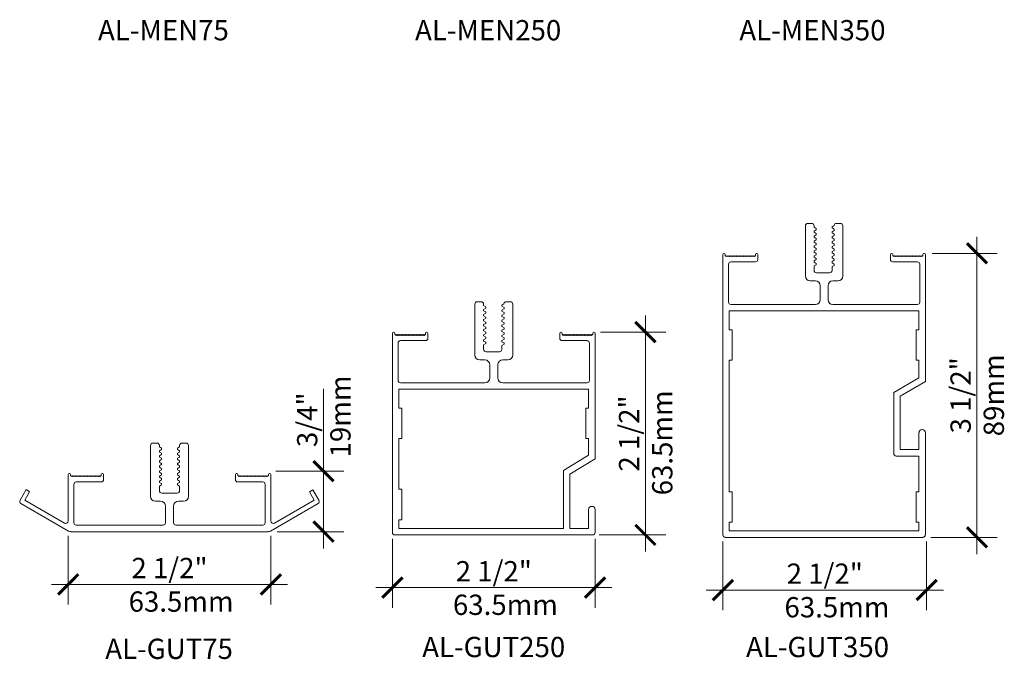
# Model space of a CAD drawing. Extents: x -240.5 to -232.2, y 27.5 to 37.7.
# Drawn here: x -239.2 to -236.2, y 27.5 to 29.5 of the extents above; entities that cross this region are included whole.
import ezdxf

# ---------------------------------------------------------------- set-up
doc = ezdxf.new("R2010")
doc.units = 0
doc.header["$LTSCALE"] = 0.375
doc.header["$MEASUREMENT"] = 0
doc.layers.get('0').update_dxf_attribs({"linetype": 'CONTINUOUS', "lineweight": 5})
doc.layers.get('DEFPOINTS').update_dxf_attribs({"linetype": 'CONTINUOUS', "lineweight": 5})
doc.layers.add('dessin atelier', color=7, linetype='CONTINUOUS', lineweight=5)
doc.styles.add('ROMAND', font='stylu.ttf', dxfattribs={"height": 0.0625})
doc.dimstyles.new('VIEWPORT_1-4', dxfattribs={"dimtxt": 0.0625, "dimasz": 0.0625, "dimexe": 0.0625, "dimexo": 0.02, "dimgap": 0.015, "dimtad": 1, "dimdec": 4, "dimlfac": 4, "dimzin": 0, "dimdsep": 46, "dimlunit": 5, "dimtxsty": 'ROMAND', "dimblk": 'ARCHTICK', "dimcen": 0.09, "dimdle": 0.0515, "dimclrd": 256, "dimclre": 256, "dimclrt": 256, "dimadec": 1, "dimazin": 0, "dimtfac": 1, "dimtdec": 4, "dimtofl": 0, "dimtmove": 0, "dimatfit": 3, "dimfxl": 0, "dimfrac": 2, "dimtolj": 1, "dimtzin": 0, "dimlwd": 9, "dimlwe": 9, "dimarcsym": 0})

# ---------------------------------------------------------------- blocks, each defined once
blk = doc.blocks.new('_ArchTick')
at = {"color": 0, "const_width": 0.15}
blk.add_lwpolyline([(-0.5, -0.5), (0.5, 0.5)], dxfattribs=at)
blk = doc.blocks.new('*D170')
at = {"lineweight": 9}
for p, q in [((-238.0412, 27.9038), (-238.0412, 27.6914)), ((-237.4162, 27.9038), (-237.4162, 27.6914)), ((-238.0927, 27.7539), (-237.3647, 27.7539))]:
    blk.add_line(p, q, dxfattribs=at)
at = {"layer": 'DEFPOINTS', "color": 0}
for p in [(-238.0412, 27.9238), (-237.4162, 27.9238), (-237.4162, 27.7539)]:
    blk.add_point(p, dxfattribs=at)
at = {"lineweight": 9, "xscale": 0.0625, "yscale": 0.0625, "zscale": 0.0625, "rotation": 180}
blk.add_blockref('_ArchTick', (-238.0412, 27.7539), dxfattribs=at)
at = {"lineweight": 9, "xscale": 0.0625, "yscale": 0.0625, "zscale": 0.0625}
blk.add_blockref('_ArchTick', (-237.4162, 27.7539), dxfattribs=at)
at = {"insert": (-237.7287, 27.8043), "char_height": 0.0625, "attachment_point": 5, "style": 'ROMAND'}
blk.add_mtext('\\A1;2 1/2"', dxfattribs=at)
blk = doc.blocks.new('*D171')
at = {"lineweight": 9}
for p, q in [((-237.0224, 27.8963), (-237.0224, 27.6839)), ((-236.3939, 27.8963), (-236.3939, 27.6839)), ((-237.0739, 27.7464), (-236.3424, 27.7464))]:
    blk.add_line(p, q, dxfattribs=at)
at = {"layer": 'DEFPOINTS', "color": 0}
for p in [(-237.0224, 27.9163), (-236.3939, 27.9163), (-236.3939, 27.7464)]:
    blk.add_point(p, dxfattribs=at)
at = {"lineweight": 9, "xscale": 0.0625, "yscale": 0.0625, "zscale": 0.0625, "rotation": 180}
blk.add_blockref('_ArchTick', (-237.0224, 27.7464), dxfattribs=at)
at = {"lineweight": 9, "xscale": 0.0625, "yscale": 0.0625, "zscale": 0.0625}
blk.add_blockref('_ArchTick', (-236.3939, 27.7464), dxfattribs=at)
at = {"insert": (-236.7081, 27.7968), "char_height": 0.0625, "attachment_point": 5, "style": 'ROMAND'}
blk.add_mtext('\\A1;2 1/2"', dxfattribs=at)
blk = doc.blocks.new('*D172')
at = {"lineweight": 9}
for p, q in [((-239.0412, 27.9137), (-239.0412, 27.7014)), ((-238.4162, 27.9137), (-238.4162, 27.7014)), ((-239.0927, 27.7639), (-238.3647, 27.7639))]:
    blk.add_line(p, q, dxfattribs=at)
at = {"layer": 'DEFPOINTS', "color": 0}
for p in [(-239.0412, 27.9337), (-238.4162, 27.9337), (-238.4162, 27.7639)]:
    blk.add_point(p, dxfattribs=at)
at = {"lineweight": 9, "xscale": 0.0625, "yscale": 0.0625, "zscale": 0.0625, "rotation": 180}
blk.add_blockref('_ArchTick', (-239.0412, 27.7639), dxfattribs=at)
at = {"lineweight": 9, "xscale": 0.0625, "yscale": 0.0625, "zscale": 0.0625}
blk.add_blockref('_ArchTick', (-238.4162, 27.7639), dxfattribs=at)
at = {"insert": (-238.7287, 27.8142), "char_height": 0.0625, "attachment_point": 5, "style": 'ROMAND'}
blk.add_mtext('\\A1;2 1/2"', dxfattribs=at)
blk = doc.blocks.new('tube 2.5 gouttiere')
for p, q in [((1.046, 0.375), (1.095, 0.375)), ((1.075, 0.375), (1.075, 0.373)), ((1.405, 0.375), (1.454, 0.375)), ((1.016, -0.283), (1.016, 0.345)), ((1.125, 0.345), (1.125, 0.326)), ((1.125, 0.326), (1.152, 0.31)), ((1.152, 0.295), (1.125, 0.279)), ((1.125, 0.279), (1.125, 0.264)), ((1.125, 0.264), (1.152, 0.248)), ((1.152, 0.31), (1.152, 0.295)), ((1.152, 0.248), (1.152, 0.233)), ((1.349, 0.333), (1.375, 0.348)), ((1.349, 0.318), (1.349, 0.333)), ((1.376, 0.302), (1.349, 0.318)), ((1.349, 0.271), (1.376, 0.287)), ((1.349, 0.256), (1.349, 0.271)), ((1.376, 0.24), (1.349, 0.256)), ((1.376, 0.287), (1.376, 0.302)), ((1.484, 0.345), (1.484, -0.283)), ((1.152, 0.233), (1.125, 0.217)), ((1.125, 0.217), (1.125, 0.201)), ((1.125, 0.201), (1.152, 0.186)), ((1.152, 0.17), (1.125, 0.155)), ((1.125, 0.155), (1.125, 0.139)), ((1.125, 0.139), (1.152, 0.124)), ((1.152, 0.186), (1.152, 0.17)), ((1.152, 0.124), (1.152, 0.108)), ((1.349, 0.209), (1.376, 0.224)), ((1.349, 0.193), (1.349, 0.209)), ((1.376, 0.178), (1.349, 0.193)), ((1.349, 0.147), (1.376, 0.162)), ((1.349, 0.131), (1.349, 0.147)), ((1.376, 0.116), (1.349, 0.131)), ((1.376, 0.224), (1.376, 0.24)), ((1.376, 0.162), (1.376, 0.178)), ((0.013, 0), (0.017, 0)), ((0.42, 0), (0.424, 0)), ((1.152, 0.108), (1.125, 0.093)), ((1.125, 0.093), (1.125, 0.077)), ((1.125, 0.077), (1.152, 0.061)), ((1.152, 0.046), (1.125, 0.03)), ((1.125, 0.03), (1.125, 0.015)), ((1.125, 0.015), (1.152, -0.001)), ((1.152, 0.061), (1.152, 0.046)), ((1.349, 0.084), (1.376, 0.1)), ((1.349, 0.069), (1.349, 0.084)), ((1.376, 0.053), (1.349, 0.069)), ((1.349, 0.022), (1.376, 0.038)), ((1.349, 0.007), (1.349, 0.022)), ((1.376, -0.009), (1.349, 0.007)), ((1.376, 0.1), (1.376, 0.116)), ((1.376, 0.038), (1.376, 0.053)), ((2.076, 0), (2.08, 0)), ((2.483, 0), (2.487, 0)), ((0, -2.47), (0, -0.013)), ((0.03, -0.013), (0.03, -0.03)), ((0.03, -0.03), (0.03, -0.03)), ((0.03, -0.03), (0.034, -0.03)), ((0.034, -0.03), (0.044, -0.04)), ((0.044, -0.04), (0.053, -0.03)), ((0.053, -0.03), (0.063, -0.04)), ((0.063, -0.04), (0.073, -0.03)), ((0.073, -0.03), (0.083, -0.04)), ((0.083, -0.04), (0.092, -0.03)), ((0.092, -0.03), (0.102, -0.04)), ((0.407, -0.105), (0.1, -0.105)), ((0.102, -0.04), (0.112, -0.03)), ((0.112, -0.03), (0.122, -0.04)), ((0.122, -0.04), (0.131, -0.03)), ((0.131, -0.03), (0.141, -0.04)), ((0.141, -0.04), (0.151, -0.03)), ((0.151, -0.03), (0.161, -0.04)), ((0.161, -0.04), (0.17, -0.03)), ((0.17, -0.03), (0.18, -0.04)), ((0.18, -0.04), (0.19, -0.03)), ((0.19, -0.03), (0.2, -0.04)), ((0.2, -0.04), (0.209, -0.03)), ((0.209, -0.03), (0.219, -0.04)), ((0.219, -0.04), (0.229, -0.03)), ((0.229, -0.03), (0.239, -0.04)), ((0.239, -0.04), (0.248, -0.03)), ((0.248, -0.03), (0.258, -0.04)), ((0.258, -0.04), (0.268, -0.03)), ((0.268, -0.03), (0.278, -0.04)), ((0.278, -0.04), (0.287, -0.03)), ((0.287, -0.03), (0.297, -0.04)), ((0.297, -0.04), (0.307, -0.03)), ((0.307, -0.03), (0.317, -0.04)), ((0.317, -0.04), (0.326, -0.03)), ((0.326, -0.03), (0.336, -0.04)), ((0.336, -0.04), (0.346, -0.03)), ((0.346, -0.03), (0.355, -0.04)), ((0.355, -0.04), (0.365, -0.03)), ((0.365, -0.03), (0.375, -0.04)), ((0.375, -0.04), (0.385, -0.03)), ((0.385, -0.03), (0.394, -0.04)), ((0.394, -0.04), (0.404, -0.03)), ((0.404, -0.03), (0.407, -0.03)), ((0.407, -0.03), (0.407, -0.013)), ((0.407, -0.03), (0.407, -0.03)), ((0.437, -0.013), (0.437, -0.075)), ((1.152, -0.016), (1.125, -0.032)), ((1.125, -0.032), (1.125, -0.047)), ((1.125, -0.047), (1.152, -0.063)), ((1.152, -0.078), (1.125, -0.094)), ((1.125, -0.094), (1.125, -0.11)), ((1.125, -0.11), (1.152, -0.125)), ((1.152, -0.001), (1.152, -0.016)), ((1.152, -0.063), (1.152, -0.078)), ((1.349, -0.04), (1.376, -0.024)), ((1.349, -0.055), (1.349, -0.04)), ((1.376, -0.071), (1.349, -0.055)), ((1.349, -0.102), (1.376, -0.087)), ((1.349, -0.118), (1.349, -0.102)), ((1.376, -0.133), (1.349, -0.118)), ((1.376, -0.024), (1.376, -0.009)), ((1.376, -0.087), (1.376, -0.071)), ((2.063, -0.075), (2.063, -0.013)), ((2.093, -0.013), (2.093, -0.03)), ((2.093, -0.03), (2.093, -0.03)), ((2.093, -0.03), (2.096, -0.03)), ((2.4, -0.105), (2.093, -0.105)), ((2.096, -0.03), (2.106, -0.04)), ((2.106, -0.04), (2.115, -0.03)), ((2.115, -0.03), (2.125, -0.04)), ((2.125, -0.04), (2.135, -0.03)), ((2.135, -0.03), (2.145, -0.04)), ((2.145, -0.04), (2.154, -0.03)), ((2.154, -0.03), (2.164, -0.04)), ((2.164, -0.04), (2.174, -0.03)), ((2.174, -0.03), (2.184, -0.04)), ((2.184, -0.04), (2.193, -0.03)), ((2.193, -0.03), (2.203, -0.04)), ((2.203, -0.04), (2.213, -0.03)), ((2.213, -0.03), (2.223, -0.04)), ((2.223, -0.04), (2.232, -0.03)), ((2.232, -0.03), (2.242, -0.04)), ((2.242, -0.04), (2.252, -0.03)), ((2.252, -0.03), (2.261, -0.04)), ((2.261, -0.04), (2.271, -0.03)), ((2.271, -0.03), (2.281, -0.04)), ((2.281, -0.04), (2.291, -0.03)), ((2.291, -0.03), (2.3, -0.04)), ((2.3, -0.04), (2.31, -0.03)), ((2.31, -0.03), (2.32, -0.04)), ((2.32, -0.04), (2.33, -0.03)), ((2.33, -0.03), (2.339, -0.04)), ((2.339, -0.04), (2.349, -0.03)), ((2.349, -0.03), (2.359, -0.04)), ((2.359, -0.04), (2.369, -0.03)), ((2.369, -0.03), (2.378, -0.04)), ((2.378, -0.04), (2.388, -0.03)), ((2.388, -0.03), (2.398, -0.04)), ((2.398, -0.04), (2.408, -0.03)), ((2.408, -0.03), (2.417, -0.04)), ((2.417, -0.04), (2.427, -0.03)), ((2.427, -0.03), (2.437, -0.04)), ((2.437, -0.04), (2.447, -0.03)), ((2.447, -0.03), (2.456, -0.04)), ((2.456, -0.04), (2.466, -0.03)), ((2.466, -0.03), (2.47, -0.03)), ((2.47, -0.03), (2.47, -0.013)), ((2.47, -0.03), (2.47, -0.03)), ((2.5, -0.013), (2.5, -1.563)), ((0.07, -0.135), (0.07, -0.595)), ((1.152, -0.141), (1.125, -0.156)), ((1.125, -0.156), (1.125, -0.213)), ((1.152, -0.125), (1.152, -0.141)), ((1.349, -0.164), (1.376, -0.149)), ((1.349, -0.213), (1.349, -0.164)), ((1.376, -0.149), (1.376, -0.133)), ((2.43, -0.595), (2.43, -0.135)), ((1.14, -0.343), (1.076, -0.343)), ((1.155, -0.243), (1.25, -0.243)), ((1.25, -0.243), (1.319, -0.243)), ((1.424, -0.343), (1.36, -0.343)), ((1.2, -0.565), (1.2, -0.403)), ((1.3, -0.403), (1.3, -0.565)), ((0.08, -0.705), (2.42, -0.705)), ((0.08, -0.937), (0.08, -0.705)), ((0.1, -0.625), (1.14, -0.625)), ((1.36, -0.625), (2.4, -0.625)), ((2.42, -0.705), (2.42, -0.937)), ((0.115, -0.937), (0.08, -0.937)), ((0.115, -1.312), (0.115, -0.937)), ((2.42, -0.937), (2.385, -0.937)), ((2.385, -0.937), (2.385, -1.312)), ((0.08, -1.938), (0.08, -1.312)), ((0.08, -1.312), (0.115, -1.312)), ((2.385, -1.312), (2.42, -1.312)), ((2.42, -1.312), (2.42, -1.517)), ((2.42, -1.517), (2.108, -1.705)), ((2.5, -1.563), (2.188, -1.75)), ((2.108, -1.705), (2.108, -2.42)), ((2.188, -1.75), (2.188, -2.42)), ((0.115, -1.938), (0.08, -1.938)), ((0.115, -2.313), (0.115, -1.938)), ((2.42, -2.188), (2.42, -2.42)), ((2.5, -2.188), (2.5, -2.47)), ((0.08, -2.42), (0.08, -2.313)), ((0.08, -2.313), (0.115, -2.313)), ((1.25, -2.42), (0.08, -2.42)), ((2.108, -2.42), (1.25, -2.42)), ((2.42, -2.42), (2.188, -2.42)), ((1.25, -2.5), (0.03, -2.5)), ((2.47, -2.5), (1.25, -2.5))]:
    blk.add_line(p, q)
for centre, radius, start, end in [((1.046, 0.345), 0.0299, 90, 180), ((1.095, 0.345), 0.0299, 360, 90), ((1.405, 0.345), 0.0299, 90, 172.3636), ((1.454, 0.345), 0.0299, 360, 90), ((1.374, 0.349), 0.00126, 300, 352.3636), ((0.013, -0.013), 0.0126, 90, 180), ((0.017, -0.013), 0.0126, 0, 90), ((0.42, -0.013), 0.0126, 90, 180), ((0.424, -0.013), 0.0126, 0, 90), ((2.076, -0.013), 0.0126, 90, 180), ((2.08, -0.013), 0.0126, 0, 90), ((2.483, -0.013), 0.0126, 90, 180), ((2.487, -0.013), 0.0126, 0, 90), ((0.1, -0.135), 0.0299, 90, 180), ((0.407, -0.075), 0.0299, 270, 360), ((2.093, -0.075), 0.0299, 180, 270), ((2.4, -0.135), 0.0299, 0, 90), ((1.155, -0.213), 0.0299, 180, 270), ((1.319, -0.213), 0.0299, 270, 0), ((1.076, -0.283), 0.0598, 180, 270), ((1.14, -0.403), 0.0598, 0, 90), ((1.36, -0.403), 0.0598, 90, 180), ((1.424, -0.283), 0.0598, 270, 0), ((0.1, -0.595), 0.0299, 180, 270), ((1.14, -0.565), 0.0598, 270, 0), ((1.36, -0.565), 0.0598, 180, 270), ((2.4, -0.595), 0.0299, 270, 0), ((2.46, -2.188), 0.04, 0, 180), ((0.03, -2.47), 0.0299, 180, 270), ((2.47, -2.47), 0.0299, 270, 0)]:
    blk.add_arc(centre, radius, start, end)
blk = doc.blocks.new('section7')
for p, q in [((1.046, 0.375), (1.095, 0.375)), ((1.454, 0.375), (1.405, 0.375)), ((1.016, -0.283), (1.016, 0.345)), ((1.125, 0.326), (1.125, 0.345)), ((1.125, 0.326), (1.152, 0.31)), ((1.152, 0.295), (1.125, 0.279)), ((1.125, 0.279), (1.125, 0.264)), ((1.125, 0.264), (1.152, 0.248)), ((1.152, 0.31), (1.152, 0.295)), ((1.152, 0.248), (1.152, 0.233)), ((1.375, 0.326), (1.348, 0.31)), ((1.348, 0.31), (1.348, 0.295)), ((1.348, 0.295), (1.375, 0.279)), ((1.375, 0.264), (1.348, 0.248)), ((1.348, 0.248), (1.348, 0.233)), ((1.375, 0.326), (1.375, 0.345)), ((1.375, 0.279), (1.375, 0.264)), ((1.484, -0.283), (1.484, 0.345)), ((1.152, 0.233), (1.125, 0.217)), ((1.125, 0.217), (1.125, 0.201)), ((1.125, 0.201), (1.152, 0.186)), ((1.152, 0.17), (1.125, 0.155)), ((1.125, 0.155), (1.125, 0.139)), ((1.125, 0.139), (1.152, 0.124)), ((1.152, 0.186), (1.152, 0.17)), ((1.152, 0.124), (1.152, 0.108)), ((1.348, 0.233), (1.375, 0.217)), ((1.375, 0.201), (1.348, 0.186)), ((1.348, 0.186), (1.348, 0.17)), ((1.348, 0.17), (1.375, 0.155)), ((1.375, 0.139), (1.348, 0.124)), ((1.348, 0.124), (1.348, 0.108)), ((1.375, 0.217), (1.375, 0.201)), ((1.375, 0.155), (1.375, 0.139)), ((1.152, 0.108), (1.125, 0.093)), ((1.125, 0.093), (1.125, 0.077)), ((1.125, 0.077), (1.152, 0.061)), ((1.152, 0.046), (1.125, 0.03)), ((1.125, 0.03), (1.125, 0.015)), ((1.125, 0.015), (1.152, -0.001)), ((1.152, 0.061), (1.152, 0.046)), ((1.348, 0.108), (1.375, 0.093)), ((1.375, 0.077), (1.348, 0.061)), ((1.348, 0.061), (1.348, 0.046)), ((1.348, 0.046), (1.375, 0.03)), ((1.375, 0.015), (1.348, -0.001)), ((1.375, 0.093), (1.375, 0.077)), ((1.375, 0.03), (1.375, 0.015)), ((0, -0.013), (0, -0.586)), ((0.03, -0.03), (0.03, -0.013)), ((0.03, -0.03), (0.03, -0.03)), ((0.03, -0.03), (0.034, -0.03)), ((0.044, -0.04), (0.034, -0.03)), ((0.053, -0.03), (0.044, -0.04)), ((0.063, -0.04), (0.053, -0.03)), ((0.073, -0.03), (0.063, -0.04)), ((0.083, -0.04), (0.073, -0.03)), ((0.092, -0.03), (0.083, -0.04)), ((0.102, -0.04), (0.092, -0.03)), ((0.407, -0.105), (0.1, -0.105)), ((0.112, -0.03), (0.102, -0.04)), ((0.122, -0.04), (0.112, -0.03)), ((0.131, -0.03), (0.122, -0.04)), ((0.141, -0.04), (0.131, -0.03)), ((0.151, -0.03), (0.141, -0.04)), ((0.161, -0.04), (0.151, -0.03)), ((0.17, -0.03), (0.161, -0.04)), ((0.18, -0.04), (0.17, -0.03)), ((0.19, -0.03), (0.18, -0.04)), ((0.2, -0.04), (0.19, -0.03)), ((0.209, -0.03), (0.2, -0.04)), ((0.219, -0.04), (0.209, -0.03)), ((0.229, -0.03), (0.219, -0.04)), ((0.239, -0.04), (0.229, -0.03)), ((0.248, -0.03), (0.239, -0.04)), ((0.258, -0.04), (0.248, -0.03)), ((0.268, -0.03), (0.258, -0.04)), ((0.278, -0.04), (0.268, -0.03)), ((0.287, -0.03), (0.278, -0.04)), ((0.297, -0.04), (0.287, -0.03)), ((0.307, -0.03), (0.297, -0.04)), ((0.317, -0.04), (0.307, -0.03)), ((0.326, -0.03), (0.317, -0.04)), ((0.336, -0.04), (0.326, -0.03)), ((0.346, -0.03), (0.336, -0.04)), ((0.355, -0.04), (0.346, -0.03)), ((0.365, -0.03), (0.355, -0.04)), ((0.375, -0.04), (0.365, -0.03)), ((0.385, -0.03), (0.375, -0.04)), ((0.394, -0.04), (0.385, -0.03)), ((0.404, -0.03), (0.394, -0.04)), ((0.407, -0.03), (0.404, -0.03)), ((0.407, -0.013), (0.407, -0.03)), ((0.407, -0.03), (0.407, -0.03)), ((0.437, -0.013), (0.437, -0.075)), ((1.152, -0.016), (1.125, -0.032)), ((1.125, -0.032), (1.125, -0.047)), ((1.125, -0.047), (1.152, -0.063)), ((1.152, -0.078), (1.125, -0.094)), ((1.125, -0.094), (1.125, -0.11)), ((1.125, -0.11), (1.152, -0.125)), ((1.152, -0.001), (1.152, -0.016)), ((1.152, -0.063), (1.152, -0.078)), ((1.348, -0.001), (1.348, -0.016)), ((1.348, -0.016), (1.375, -0.032)), ((1.375, -0.047), (1.348, -0.063)), ((1.348, -0.063), (1.348, -0.078)), ((1.348, -0.078), (1.375, -0.094)), ((1.375, -0.11), (1.348, -0.125)), ((1.375, -0.032), (1.375, -0.047)), ((1.375, -0.094), (1.375, -0.11)), ((2.063, -0.013), (2.063, -0.075)), ((2.076, 0), (2.08, 0)), ((2.093, -0.013), (2.093, -0.03)), ((2.093, -0.03), (2.096, -0.03)), ((2.093, -0.03), (2.093, -0.03)), ((2.093, -0.105), (2.4, -0.105)), ((2.096, -0.03), (2.106, -0.04)), ((2.106, -0.04), (2.115, -0.03)), ((2.115, -0.03), (2.125, -0.04)), ((2.125, -0.04), (2.135, -0.03)), ((2.135, -0.03), (2.145, -0.04)), ((2.145, -0.04), (2.154, -0.03)), ((2.154, -0.03), (2.164, -0.04)), ((2.164, -0.04), (2.174, -0.03)), ((2.174, -0.03), (2.183, -0.04)), ((2.183, -0.04), (2.193, -0.03)), ((2.193, -0.03), (2.203, -0.04)), ((2.203, -0.04), (2.213, -0.03)), ((2.213, -0.03), (2.222, -0.04)), ((2.222, -0.04), (2.232, -0.03)), ((2.232, -0.03), (2.242, -0.04)), ((2.242, -0.04), (2.252, -0.03)), ((2.252, -0.03), (2.261, -0.04)), ((2.261, -0.04), (2.271, -0.03)), ((2.271, -0.03), (2.281, -0.04)), ((2.281, -0.04), (2.291, -0.03)), ((2.291, -0.03), (2.3, -0.04)), ((2.3, -0.04), (2.31, -0.03)), ((2.31, -0.03), (2.32, -0.04)), ((2.32, -0.04), (2.33, -0.03)), ((2.33, -0.03), (2.339, -0.04)), ((2.339, -0.04), (2.349, -0.03)), ((2.349, -0.03), (2.359, -0.04)), ((2.359, -0.04), (2.369, -0.03)), ((2.369, -0.03), (2.378, -0.04)), ((2.378, -0.04), (2.388, -0.03)), ((2.388, -0.03), (2.398, -0.04)), ((2.398, -0.04), (2.408, -0.03)), ((2.408, -0.03), (2.417, -0.04)), ((2.417, -0.04), (2.427, -0.03)), ((2.427, -0.03), (2.437, -0.04)), ((2.437, -0.04), (2.447, -0.03)), ((2.447, -0.03), (2.456, -0.04)), ((2.456, -0.04), (2.466, -0.03)), ((2.47, -0.03), (2.466, -0.03)), ((2.47, -0.03), (2.47, -0.013)), ((2.47, -0.03), (2.47, -0.03)), ((2.483, 0), (2.487, 0)), ((2.5, -0.013), (2.5, -0.586)), ((-0.593, -0.331), (-0.518, -0.2)), ((-0.535, -0.329), (-0.475, -0.225)), ((-0.483, -0.22), (-0.518, -0.2)), ((-0.483, -0.22), (-0.475, -0.225)), ((0.07, -0.135), (0.07, -0.608)), ((1.152, -0.141), (1.125, -0.156)), ((1.125, -0.156), (1.125, -0.213)), ((1.152, -0.125), (1.152, -0.141)), ((1.348, -0.125), (1.348, -0.141)), ((1.348, -0.141), (1.375, -0.156)), ((1.375, -0.156), (1.375, -0.213)), ((2.43, -0.135), (2.43, -0.608)), ((2.987, -0.221), (2.977, -0.228)), ((3.035, -0.329), (2.977, -0.228)), ((2.987, -0.221), (3.019, -0.203)), ((3.019, -0.203), (3.093, -0.331)), ((-0.045, -0.612), (-0.535, -0.329)), ((1.14, -0.343), (1.076, -0.343)), ((1.155, -0.243), (1.25, -0.243)), ((1.345, -0.243), (1.25, -0.243)), ((1.36, -0.343), (1.424, -0.343)), ((2.545, -0.612), (3.035, -0.329)), ((-0.582, -0.371), (-0.327, -0.518)), ((1.2, -0.403), (1.2, -0.608)), ((1.3, -0.403), (1.3, -0.608)), ((3.082, -0.371), (2.827, -0.518)), ((-0.327, -0.518), (0.005, -0.71)), ((2.827, -0.518), (2.495, -0.71)), ((0.035, -0.718), (2.465, -0.718)), ((0.1, -0.638), (1.17, -0.638)), ((2.4, -0.638), (1.33, -0.638))]:
    blk.add_line(p, q)
for centre, radius, start, end in [((1.046, 0.345), 0.0299, 90, 180), ((1.095, 0.345), 0.0299, 0, 90), ((1.405, 0.345), 0.0299, 90, 180), ((1.454, 0.345), 0.0299, 0, 90), ((0.013, -0.013), 0.0126, 90, 180), ((0.017, -0.013), 0.0126, 0, 90), ((0.1, -0.135), 0.0299, 90, 180), ((0.42, -0.013), 0.0126, 90, 180), ((0.407, -0.075), 0.0299, 270, 0), ((0.424, -0.013), 0.0126, 0, 90), ((2.076, -0.013), 0.0126, 90, 180), ((2.093, -0.075), 0.0299, 180, 270), ((2.08, -0.013), 0.0126, 0, 90), ((2.4, -0.135), 0.0299, 0, 90), ((2.483, -0.013), 0.0126, 90, 180), ((2.487, -0.013), 0.0126, 0, 90), ((1.155, -0.213), 0.0299, 180, 270), ((1.345, -0.213), 0.0299, 270, 0), ((-0.567, -0.345), 0.0299, 150, 240), ((1.076, -0.283), 0.0598, 180, 270), ((1.14, -0.403), 0.0598, 0, 90), ((1.36, -0.403), 0.0598, 90, 180), ((1.424, -0.283), 0.0598, 270, 0), ((3.067, -0.345), 0.0299, 300, 30), ((-0.03, -0.586), 0.0299, 240, 0), ((2.53, -0.586), 0.0299, 180, 300), ((0.035, -0.658), 0.0598, 240, 270), ((0.1, -0.608), 0.0299, 180, 270), ((1.17, -0.608), 0.0299, 270, 0), ((1.33, -0.608), 0.0299, 180, 270), ((2.4, -0.608), 0.0299, 270, 0), ((2.465, -0.658), 0.0598, 270, 300)]:
    blk.add_arc(centre, radius, start, end)
at = {"layer": 'dessin atelier'}
blk.add_line((0.013, 0), (0.017, 0), dxfattribs=at)
blk = doc.blocks.new('tube 3.5 gouttiere')
for p, q in [((1.047, 0.37), (1.096, 0.37)), ((1.45, 0.37), (1.402, 0.37)), ((1.018, -0.28), (1.018, 0.341)), ((1.126, 0.322), (1.126, 0.341)), ((1.126, 0.322), (1.152, 0.307)), ((1.152, 0.291), (1.126, 0.276)), ((1.126, 0.276), (1.126, 0.26)), ((1.126, 0.26), (1.152, 0.245)), ((1.152, 0.307), (1.152, 0.291)), ((1.152, 0.245), (1.152, 0.23)), ((1.372, 0.344), (1.347, 0.329)), ((1.347, 0.329), (1.347, 0.314)), ((1.347, 0.314), (1.374, 0.299)), ((1.374, 0.283), (1.347, 0.268)), ((1.347, 0.268), (1.347, 0.252)), ((1.347, 0.252), (1.374, 0.237)), ((1.374, 0.299), (1.374, 0.283)), ((1.48, -0.28), (1.48, 0.341)), ((1.152, 0.23), (1.126, 0.214)), ((1.126, 0.214), (1.126, 0.199)), ((1.126, 0.199), (1.152, 0.184)), ((1.152, 0.168), (1.126, 0.153)), ((1.126, 0.153), (1.126, 0.138)), ((1.126, 0.138), (1.152, 0.122)), ((1.152, 0.184), (1.152, 0.168)), ((1.152, 0.122), (1.152, 0.107)), ((1.374, 0.222), (1.347, 0.206)), ((1.347, 0.206), (1.347, 0.191)), ((1.347, 0.191), (1.374, 0.176)), ((1.374, 0.16), (1.347, 0.145)), ((1.347, 0.145), (1.347, 0.13)), ((1.347, 0.13), (1.374, 0.114)), ((1.374, 0.237), (1.374, 0.222)), ((1.374, 0.176), (1.374, 0.16)), ((0.419, 0), (0.414, 0)), ((1.152, 0.107), (1.126, 0.092)), ((1.126, 0.092), (1.126, 0.076)), ((1.126, 0.076), (1.152, 0.061)), ((1.152, 0.046), (1.126, 0.03)), ((1.126, 0.03), (1.126, 0.015)), ((1.126, 0.015), (1.152, 0)), ((1.152, 0.061), (1.152, 0.046)), ((1.374, 0.099), (1.347, 0.084)), ((1.347, 0.084), (1.347, 0.068)), ((1.347, 0.068), (1.374, 0.053)), ((1.374, 0.038), (1.347, 0.022)), ((1.347, 0.022), (1.347, 0.007)), ((1.347, 0.007), (1.374, -0.008)), ((1.374, 0.114), (1.374, 0.099)), ((1.374, 0.053), (1.374, 0.038)), ((2.079, 0), (2.084, 0)), ((2.481, 0), (2.486, 0)), ((0, -3.47), (0, -0.012)), ((0.03, -0.029), (0.03, -0.012)), ((0.03, -0.029), (0.03, -0.029)), ((0.03, -0.029), (0.034, -0.029)), ((0.043, -0.039), (0.034, -0.029)), ((0.053, -0.029), (0.043, -0.039)), ((0.062, -0.039), (0.053, -0.029)), ((0.072, -0.029), (0.062, -0.039)), ((0.082, -0.039), (0.072, -0.029)), ((0.091, -0.029), (0.082, -0.039)), ((0.101, -0.039), (0.091, -0.029)), ((0.402, -0.104), (0.099, -0.104)), ((0.11, -0.029), (0.101, -0.039)), ((0.12, -0.039), (0.11, -0.029)), ((0.13, -0.029), (0.12, -0.039)), ((0.139, -0.039), (0.13, -0.029)), ((0.149, -0.029), (0.139, -0.039)), ((0.159, -0.039), (0.149, -0.029)), ((0.168, -0.029), (0.159, -0.039)), ((0.178, -0.039), (0.168, -0.029)), ((0.187, -0.029), (0.178, -0.039)), ((0.197, -0.039), (0.187, -0.029)), ((0.207, -0.029), (0.197, -0.039)), ((0.216, -0.039), (0.207, -0.029)), ((0.226, -0.029), (0.216, -0.039)), ((0.235, -0.039), (0.226, -0.029)), ((0.245, -0.029), (0.235, -0.039)), ((0.255, -0.039), (0.245, -0.029)), ((0.264, -0.029), (0.255, -0.039)), ((0.274, -0.039), (0.264, -0.029)), ((0.284, -0.029), (0.274, -0.039)), ((0.293, -0.039), (0.284, -0.029)), ((0.303, -0.029), (0.293, -0.039)), ((0.312, -0.039), (0.303, -0.029)), ((0.322, -0.029), (0.312, -0.039)), ((0.332, -0.039), (0.322, -0.029)), ((0.341, -0.029), (0.332, -0.039)), ((0.351, -0.039), (0.341, -0.029)), ((0.361, -0.029), (0.351, -0.039)), ((0.37, -0.039), (0.361, -0.029)), ((0.38, -0.029), (0.37, -0.039)), ((0.389, -0.039), (0.38, -0.029)), ((0.399, -0.029), (0.389, -0.039)), ((0.402, -0.029), (0.399, -0.029)), ((0.402, -0.012), (0.402, -0.029)), ((0.402, -0.029), (0.402, -0.029)), ((0.431, -0.012), (0.431, -0.074)), ((1.152, -0.016), (1.126, -0.031)), ((1.126, -0.031), (1.126, -0.047)), ((1.126, -0.047), (1.152, -0.062)), ((1.152, -0.077), (1.126, -0.093)), ((1.126, -0.093), (1.126, -0.108)), ((1.126, -0.108), (1.152, -0.123)), ((1.152, 0), (1.152, -0.016)), ((1.152, -0.062), (1.152, -0.077)), ((1.374, -0.024), (1.347, -0.039)), ((1.347, -0.039), (1.347, -0.055)), ((1.347, -0.055), (1.374, -0.07)), ((1.374, -0.085), (1.347, -0.101)), ((1.347, -0.101), (1.347, -0.116)), ((1.347, -0.116), (1.374, -0.131)), ((1.374, -0.008), (1.374, -0.024)), ((1.374, -0.07), (1.374, -0.085)), ((2.067, -0.012), (2.067, -0.074)), ((2.096, -0.012), (2.096, -0.029)), ((2.096, -0.029), (2.096, -0.029)), ((2.096, -0.029), (2.099, -0.029)), ((2.096, -0.104), (2.399, -0.104)), ((2.099, -0.029), (2.109, -0.039)), ((2.109, -0.039), (2.118, -0.029)), ((2.118, -0.029), (2.128, -0.039)), ((2.128, -0.039), (2.137, -0.029)), ((2.137, -0.029), (2.147, -0.039)), ((2.147, -0.039), (2.157, -0.029)), ((2.157, -0.029), (2.166, -0.039)), ((2.166, -0.039), (2.176, -0.029)), ((2.176, -0.029), (2.186, -0.039)), ((2.186, -0.039), (2.195, -0.029)), ((2.195, -0.029), (2.205, -0.039)), ((2.205, -0.039), (2.214, -0.029)), ((2.214, -0.029), (2.224, -0.039)), ((2.224, -0.039), (2.234, -0.029)), ((2.234, -0.029), (2.243, -0.039)), ((2.243, -0.039), (2.253, -0.029)), ((2.253, -0.029), (2.263, -0.039)), ((2.263, -0.039), (2.272, -0.029)), ((2.272, -0.029), (2.282, -0.039)), ((2.282, -0.039), (2.291, -0.029)), ((2.291, -0.029), (2.301, -0.039)), ((2.301, -0.039), (2.311, -0.029)), ((2.311, -0.029), (2.32, -0.039)), ((2.32, -0.039), (2.33, -0.029)), ((2.33, -0.029), (2.339, -0.039)), ((2.339, -0.039), (2.349, -0.029)), ((2.349, -0.029), (2.359, -0.039)), ((2.359, -0.039), (2.368, -0.029)), ((2.368, -0.029), (2.378, -0.039)), ((2.378, -0.039), (2.388, -0.029)), ((2.388, -0.029), (2.397, -0.039)), ((2.397, -0.039), (2.407, -0.029)), ((2.407, -0.029), (2.416, -0.039)), ((2.416, -0.039), (2.426, -0.029)), ((2.426, -0.029), (2.436, -0.039)), ((2.436, -0.039), (2.445, -0.029)), ((2.445, -0.029), (2.455, -0.039)), ((2.455, -0.039), (2.464, -0.029)), ((2.468, -0.029), (2.464, -0.029)), ((2.468, -0.029), (2.468, -0.012)), ((2.468, -0.029), (2.468, -0.029)), ((2.498, -1.579), (2.498, -0.012)), ((0.069, -0.133), (0.069, -0.6)), ((1.152, -0.139), (1.126, -0.154)), ((1.126, -0.154), (1.126, -0.21)), ((1.152, -0.123), (1.152, -0.139)), ((1.155, -0.24), (1.249, -0.24)), ((1.317, -0.24), (1.249, -0.24)), ((1.374, -0.147), (1.347, -0.162)), ((1.347, -0.162), (1.347, -0.21)), ((1.374, -0.131), (1.374, -0.147)), ((2.429, -0.133), (2.429, -0.6)), ((1.141, -0.339), (1.077, -0.339)), ((1.357, -0.339), (1.421, -0.339)), ((1.2, -0.571), (1.2, -0.398)), ((1.298, -0.571), (1.298, -0.398)), ((0.079, -0.709), (0.079, -0.941)), ((2.419, -0.709), (0.079, -0.709)), ((0.099, -0.63), (1.141, -0.63)), ((2.399, -0.63), (1.357, -0.63)), ((2.419, -0.941), (2.419, -0.709)), ((0.114, -0.941), (0.079, -0.941)), ((0.114, -1.316), (0.114, -0.941)), ((2.384, -0.941), (2.384, -1.316)), ((2.419, -0.941), (2.384, -0.941)), ((0.079, -1.316), (0.079, -2.939)), ((0.079, -1.316), (0.114, -1.316)), ((2.384, -1.316), (2.419, -1.316)), ((2.419, -1.534), (2.419, -1.316)), ((2.419, -1.534), (2.108, -1.713)), ((2.498, -1.579), (2.187, -1.759)), ((2.108, -2.468), (2.108, -1.713)), ((2.187, -2.419), (2.187, -1.759)), ((2.419, -2.211), (2.419, -2.419)), ((2.419, -2.211), (2.419, -2.419)), ((2.498, -2.468), (2.498, -2.211)), ((2.498, -3.47), (2.498, -2.211)), ((2.187, -2.419), (2.419, -2.419)), ((2.138, -2.498), (2.419, -2.498)), ((2.419, -2.939), (2.419, -2.498)), ((0.114, -2.939), (0.079, -2.939)), ((0.114, -3.314), (0.114, -2.939)), ((2.384, -2.939), (2.384, -3.314)), ((2.419, -2.939), (2.384, -2.939)), ((0.079, -3.314), (0.114, -3.314)), ((0.079, -3.314), (0.079, -3.421)), ((2.384, -3.314), (2.419, -3.314)), ((2.419, -3.421), (2.419, -3.314)), ((1.264, -3.5), (0.03, -3.5)), ((1.264, -3.421), (0.079, -3.421)), ((1.264, -3.421), (2.419, -3.421)), ((1.264, -3.5), (2.468, -3.5))]:
    blk.add_line(p, q)
for centre, radius, start, end in [((1.047, 0.341), 0.0295, 90, 180), ((1.096, 0.341), 0.0295, 0, 90), ((1.402, 0.341), 0.0295, 90, 172.3636), ((1.45, 0.341), 0.0295, 0, 90), ((1.371, 0.345), 0.00124, 300, 352.3636), ((0.012, -0.012), 0.0124, 90, 180), ((0.017, -0.012), 0.0124, 0, 90), ((0.414, -0.012), 0.0124, 90, 180), ((0.419, -0.012), 0.0124, 0, 90), ((2.079, -0.012), 0.0124, 90, 180), ((2.084, -0.012), 0.0124, 0, 90), ((2.481, -0.012), 0.0124, 90, 180), ((2.486, -0.012), 0.0124, 0, 90), ((0.099, -0.133), 0.0295, 90, 180), ((0.402, -0.074), 0.0295, 270, 0), ((2.096, -0.074), 0.0295, 180, 270), ((2.399, -0.133), 0.0295, 0, 90), ((1.155, -0.21), 0.0295, 180, 270), ((1.317, -0.21), 0.0295, 270, 0), ((1.077, -0.28), 0.0591, 180, 270), ((1.141, -0.398), 0.0591, 0, 90), ((1.357, -0.398), 0.0591, 90, 180), ((1.421, -0.28), 0.0591, 270, 0), ((0.099, -0.6), 0.0295, 180, 270), ((1.141, -0.571), 0.0591, 270, 0), ((1.357, -0.571), 0.0591, 180, 270), ((2.399, -0.6), 0.0295, 270, 0), ((2.459, -2.211), 0.0394, 0, 180), ((2.138, -2.468), 0.0295, 180, 270), ((0.03, -3.47), 0.0295, 180, 270), ((2.468, -3.47), 0.0295, 270, 0)]:
    blk.add_arc(centre, radius, start, end)
at = {"layer": 'dessin atelier'}
blk.add_line((0.012, 0), (0.017, 0), dxfattribs=at)
blk = doc.blocks.new('*D175')
at = {"lineweight": 9}
for p, q in [((-237.2612, 27.8648), (-237.2612, 28.5928)), ((-237.3993, 28.5413), (-237.1987, 28.5413)), ((-237.4037, 27.9163), (-237.1987, 27.9163))]:
    blk.add_line(p, q, dxfattribs=at)
at = {"layer": 'DEFPOINTS', "color": 0}
for p in [(-237.4193, 28.5413), (-237.2612, 28.5413), (-237.4237, 27.9163)]:
    blk.add_point(p, dxfattribs=at)
at = {"lineweight": 9, "xscale": 0.0625, "yscale": 0.0625, "zscale": 0.0625}
for p, rotation in [((-237.2612, 28.5413), 90), ((-237.2612, 27.9163), 270)]:
    blk.add_blockref('_ArchTick', p, dxfattribs=dict(at, rotation=rotation))
at = {"insert": (-237.3116, 28.2288), "char_height": 0.0625, "attachment_point": 5, "rotation": 90, "style": 'ROMAND'}
blk.add_mtext('\\A1;2 1/2"', dxfattribs=at)
blk = doc.blocks.new('*D176')
at = {"lineweight": 9}
for p, q in [((-236.2388, 27.8573), (-236.2388, 28.8353)), ((-236.377, 28.7838), (-236.1763, 28.7838)), ((-236.3813, 27.9088), (-236.1763, 27.9088))]:
    blk.add_line(p, q, dxfattribs=at)
at = {"layer": 'DEFPOINTS', "color": 0}
for p in [(-236.397, 28.7838), (-236.2388, 28.7838), (-236.4013, 27.9088)]:
    blk.add_point(p, dxfattribs=at)
at = {"lineweight": 9, "xscale": 0.0625, "yscale": 0.0625, "zscale": 0.0625}
for p, rotation in [((-236.2388, 28.7838), 90), ((-236.2388, 27.9088), 270)]:
    blk.add_blockref('_ArchTick', p, dxfattribs=dict(at, rotation=rotation))
at = {"insert": (-236.2892, 28.3463), "char_height": 0.0625, "attachment_point": 5, "rotation": 90, "style": 'ROMAND'}
blk.add_mtext('\\A1;3 1/2"', dxfattribs=at)
blk = doc.blocks.new('*D193')
at = {"lineweight": 9}
for p, q in [((-238.2537, 28.113), (-238.2537, 28.3669)), ((-238.4007, 28.113), (-238.1912, 28.113)), ((-238.2537, 27.8747), (-238.2537, 28.113)), ((-238.3962, 27.9262), (-238.1912, 27.9262))]:
    blk.add_line(p, q, dxfattribs=at)
at = {"layer": 'DEFPOINTS', "color": 0}
for p in [(-238.4207, 28.113), (-238.2537, 28.113), (-238.4162, 27.9262)]:
    blk.add_point(p, dxfattribs=at)
at = {"lineweight": 9, "xscale": 0.0625, "yscale": 0.0625, "zscale": 0.0625}
for p, rotation in [((-238.2537, 28.113), 90), ((-238.2537, 27.9262), 270)]:
    blk.add_blockref('_ArchTick', p, dxfattribs=dict(at, rotation=rotation))
at = {"insert": (-238.3041, 28.2712), "char_height": 0.0625, "attachment_point": 5, "rotation": 90, "style": 'ROMAND'}
blk.add_mtext('\\A1;3/4"', dxfattribs=at)

msp = doc.modelspace()

# ---------------------------------------------------------------- block references
at = {"xscale": 0.25, "yscale": 0.25, "zscale": 0.25}
for name, p in [('tube 3.5 gouttiere', (-237.022401, 28.783775)), ('tube 2.5 gouttiere', (-238.041225, 28.541303)), ('section7', (-239.041226, 28.105777))]:
    msp.add_blockref(name, p, dxfattribs=at)

# ---------------------------------------------------------------- texts
at = {"char_height": 0.0625, "width": 0.1824, "attachment_point": 1, "style": 'ROMAND'}
for s, insert in [('AL-MEN75', (-238.949175, 29.502898)), ('AL-MEN250', (-237.971496, 29.502898)), ('AL-MEN350', (-236.971555, 29.502914)), ('63.5mm', (-238.854727, 27.74211)), ('63.5mm', (-237.854721, 27.732155)), ('63.5mm', (-236.832365, 27.724656)), ('AL-GUT250', (-237.949432, 27.6021)), ('AL-GUT350', (-236.950878, 27.6021)), ('AL-GUT75', (-238.926836, 27.596566))]:
    msp.add_mtext(s, dxfattribs=dict(at, insert=insert))
at = {"char_height": 0.0625, "width": 0.1824, "attachment_point": 1, "rotation": 90, "style": 'ROMAND'}
for s, insert in [('89mm', (-236.218085, 28.220296)), ('19mm', (-238.232971, 28.154994)), ('63.5mm', (-237.240441, 28.038198))]:
    msp.add_mtext(s, dxfattribs=dict(at, insert=insert))

# ---------------------------------------------------------------- dimensions: what is measured, and where the dimension line sits
for base, p1, p2, picture, middle in [((-236.238846, 28.783796), (-236.401341, 27.908796), (-236.396989, 28.783796), '*D176', (-236.289214, 28.346296)), ((-237.261203, 28.541303), (-237.423698, 27.916295), (-237.419345, 28.541303), '*D175', (-237.311571, 28.228799)), ((-238.253732, 28.11304), (-238.416227, 27.926245), (-238.420729, 28.11304), '*D193', (-238.3041, 28.271227))]:
    dim = msp.add_linear_dim(base=base, p1=p1, p2=p2, angle=90, dimstyle='VIEWPORT_1-4', override={"dimpost": '"'})
    dim.commit()
    dim.dimension.update_dxf_attribs({"geometry": picture, "text_midpoint": middle})
for base, p1, p2, picture, middle in [((-238.416223, 27.763871), (-239.041231, 27.93373), (-238.416223, 27.93373), '*D172', (-238.728727, 27.814239)), ((-237.416217, 27.753916), (-238.041225, 27.923775), (-237.416217, 27.923775), '*D170', (-237.728721, 27.804284)), ((-236.393860979, 27.746417161), (-237.022398481, 27.916275974), (-236.393860979, 27.916275974), '*D171', (-236.70812973, 27.796785023))]:
    dim = msp.add_linear_dim(base=base, p1=p1, p2=p2, dimstyle='VIEWPORT_1-4', override={"dimpost": '"'})
    dim.commit()
    dim.dimension.update_dxf_attribs({"geometry": picture, "text_midpoint": middle})

doc.saveas('drawing.dxf')
